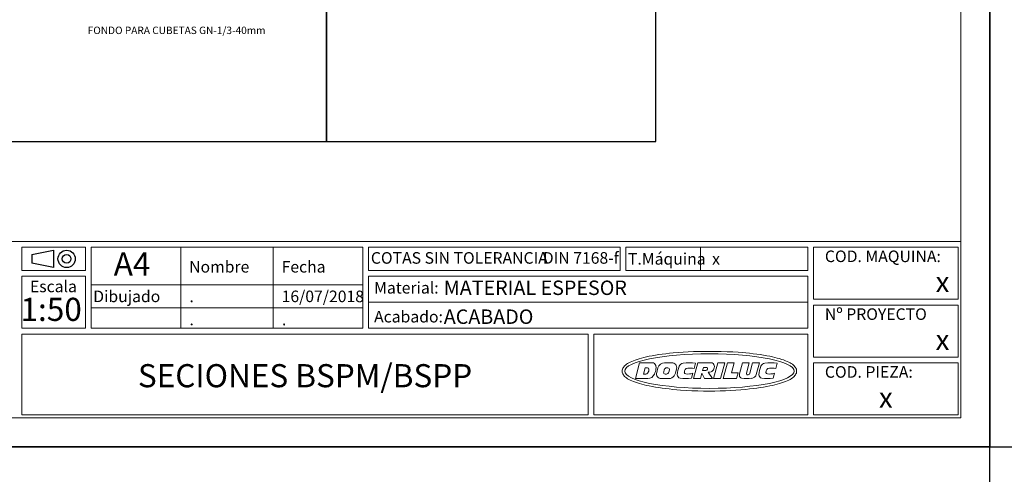
# Model space of a CAD drawing. Units: millimetres. Extents: x -30444 to 33824, y -6096 to 12359.
# Drawn here: x 7098 to 13074, y 1103 to 3861 of the extents above; entities that cross this region are included whole.
import ezdxf
from ezdxf.enums import TextEntityAlignment as Align

# ---------------------------------------------------------------- set-up
doc = ezdxf.new("R2010")
doc.units = ezdxf.units.MM
doc.linetypes.add('CENTERX2', pattern=[20.32, 12.7, -2.54, 2.54, -2.54])
for name, color, linetype, lineweight in [('CAJETIN', 9, 'Continuous', 0), ('DATOS', 254, 'Continuous', 0), ('FORMATO', 180, 'Continuous', 0)]:
    doc.layers.add(name, color=color, linetype=linetype, lineweight=lineweight)
doc.layers.add('LIMITS', color=1, linetype='Continuous')
doc.styles.add('E1', font='isocp.shx')

# ---------------------------------------------------------------- blocks, each defined once
blk = doc.blocks.new('LOGO 3')
at = {"color": 176, "linetype": 'Continuous'}
for p, q in [((695.41, 221.8), (694.61, 218.8)), ((695.41, 221.8), (697.81, 221.8)), ((700.14, 221.8), (701.49, 221.8)), ((706.41, 221.8), (708.91, 221.8)), ((710.22, 221.8), (709.41, 218.8)), ((711.51, 221.8), (710.22, 221.8)), ((710.71, 218.8), (711.51, 221.8)), ((712.03, 221.8), (711.23, 218.8)), ((713.32, 221.8), (712.03, 221.8)), ((712.8, 219.85), (713.32, 221.8)), ((714.88, 221.8), (714.31, 219.67)), ((716.17, 221.8), (714.88, 221.8)), ((716.17, 221.8), (715.64, 219.82)), ((716.79, 221.8), (716.25, 219.79)), ((718.09, 221.8), (716.79, 221.8)), ((717.49, 219.58), (718.09, 221.8)), ((696.45, 220.82), (696.13, 219.65)), ((696.45, 220.82), (696.92, 220.82)), ((698.88, 220.83), (698.64, 219.93)), ((700.08, 220.49), (699.96, 220.02)), ((700.52, 220.82), (700.77, 220.82)), ((701.06, 220.44), (700.93, 219.98)), ((702.4, 220.62), (702.18, 219.81)), ((705.98, 221.73), (705.71, 220.71)), ((707.47, 220.9), (707.31, 220.3)), ((707.31, 220.3), (707.91, 220.3)), ((707.47, 220.9), (708.08, 220.9)), ((709.21, 218.8), (708.38, 220.02)), ((721.43, 221.73), (721.16, 220.71)), ((694.61, 218.8), (696.96, 218.8)), ((696.13, 219.65), (696.57, 219.65)), ((699.51, 218.8), (701.01, 218.8)), ((700.25, 219.65), (700.5, 219.65)), ((705.22, 218.89), (705.46, 219.79)), ((705.61, 218.8), (706.91, 218.8)), ((706.91, 218.8), (707.18, 219.8)), ((707.18, 219.8), (707.71, 218.8)), ((707.71, 218.8), (709.21, 218.8)), ((709.41, 218.8), (710.71, 218.8)), ((711.23, 218.8), (713.76, 218.8)), ((714.04, 219.85), (712.8, 219.85)), ((713.76, 218.8), (714.04, 219.85)), ((720.67, 218.89), (720.91, 219.79))]:
    blk.add_line(p, q, dxfattribs=at)
at = {"color": 176, "linetype": 'CENTERX2'}
blk.add_line((706.41, 221.8), (705.61, 218.8), dxfattribs=at)
at = {"color": 176, "linetype": 'Continuous', "flags": 128}
blk.add_lwpolyline([(725.13, 220.2), (725.11, 220.38), (725.07, 220.56), (725, 220.74), (724.91, 220.9), (724.8, 221.04), (724.68, 221.18), (724.51, 221.34), (724.32, 221.49), (724.11, 221.63), (723.88, 221.77), (723.63, 221.9), (723.32, 222.04), (722.99, 222.17), (722.64, 222.31), (722.28, 222.43), (721.87, 222.56), (721.45, 222.67), (721.01, 222.79), (720.54, 222.89), (720.05, 223), (719.47, 223.11), (718.87, 223.22), (718.24, 223.32), (717.59, 223.41), (716.91, 223.5), (716.23, 223.58), (715.53, 223.65), (714.82, 223.71), (714.09, 223.77), (713.03, 223.84), (711.95, 223.86), (710.85, 223.9), (709.74, 223.93), (708.63, 223.94), (707.62, 223.93), (706.61, 223.91), (705.61, 223.91), (704.62, 223.86), (703.65, 223.8), (702.69, 223.73), (701.76, 223.65), (701.05, 223.58), (700.35, 223.5), (699.68, 223.41), (699.02, 223.32), (698.39, 223.22), (697.78, 223.11), (697.2, 223), (696.71, 222.89), (696.23, 222.78), (695.78, 222.67), (695.35, 222.55), (694.95, 222.42), (694.58, 222.3), (694.23, 222.17), (693.91, 222.04), (693.61, 221.9), (693.36, 221.77), (693.13, 221.63), (692.92, 221.49), (692.73, 221.34), (692.56, 221.18), (692.43, 221.04), (692.33, 220.9), (692.24, 220.74), (692.17, 220.56), (692.13, 220.38), (692.11, 220.2), (692.13, 220.01), (692.17, 219.83), (692.24, 219.66), (692.33, 219.5), (692.43, 219.35), (692.56, 219.21), (692.73, 219.05), (692.92, 218.91), (693.13, 218.76), (693.36, 218.63), (693.61, 218.5), (693.91, 218.36), (694.24, 218.22), (694.6, 218.09), (694.98, 217.96), (695.38, 217.84), (695.8, 217.72), (696.25, 217.61), (696.71, 217.5), (697.2, 217.4), (697.78, 217.28), (698.39, 217.18), (699.02, 217.08), (699.67, 216.98), (700.34, 216.9), (701.03, 216.82), (701.72, 216.75), (702.44, 216.68), (703.17, 216.62), (704.23, 216.56), (705.31, 216.5), (706.41, 216.46), (707.52, 216.44), (708.63, 216.43), (709.64, 216.44), (710.65, 216.46), (711.65, 216.49), (712.64, 216.53), (713.61, 216.59), (714.56, 216.66), (715.5, 216.74), (716.21, 216.82), (716.9, 216.9), (717.58, 216.98), (718.23, 217.08), (718.87, 217.18), (719.47, 217.28), (720.05, 217.4), (720.55, 217.5), (721.02, 217.61), (721.47, 217.73), (721.9, 217.85), (722.29, 217.97), (722.66, 218.1), (723.01, 218.23), (723.33, 218.36), (723.63, 218.5), (723.88, 218.63), (724.11, 218.76), (724.32, 218.91), (724.51, 219.05), (724.68, 219.21), (724.8, 219.35), (724.91, 219.5), (725, 219.66), (725.07, 219.83), (725.11, 220.01), (725.13, 220.2)], dxfattribs=at)
at = {"color": 176, "linetype": 'Continuous'}
for centre, radius, start, end in [((697.81, 221.12), 0.675, 13.3344, 90), ((700.14, 220.5), 1.3, 90, 165), ((701.49, 220.86), 0.939, 345, 90), ((704.91, 213.8), 8, 82.2834, 99.0364), ((708.91, 221.17), 0.625, 8.6243, 90), ((720.36, 213.8), 8, 82.2834, 99.0364), ((696.92, 220.57), 0.25, 2.1147, 90), ((695.97, 220.54), 1.2, 325.0866, 2.1147), ((694.25, 221.31), 4.3, 336.8931, 351.1524), ((696.87, 220.9), 1.65, 351.1524, 13.3344), ((699.51, 219.7), 0.9, 165, 270), ((700.25, 219.95), 0.3, 165, 270), ((700.52, 220.37), 0.45, 90, 165), ((700.5, 220.1), 0.45, 270, 345), ((700.77, 220.52), 0.3, 345, 90), ((706.54, 219.48), 4, 155.8709, 179.7749), ((703.81, 220.71), 1, 99.0364, 155.8709), ((704.62, 220.02), 0.75, 98.2621, 183.6933), ((704.19, 219.99), 0.325, 183.6933, 264.5185), ((704.98, 217.54), 3.25, 76.966, 98.2621), ((707.91, 220.65), 0.35, 270, 349.4708), ((708.08, 220.72), 0.175, 11.9043, 90), ((707.81, 220.67), 0.45, 349.4708, 11.9043), ((708.51, 221.32), 1.3, 264.4412, 289.0389), ((708.66, 220.87), 0.825, 289.0389, 330.1699), ((708.3, 221.08), 1.25, 330.1699, 8.6243), ((722, 219.48), 4, 155.8709, 179.7749), ((719.26, 220.71), 1, 99.0364, 155.8709), ((720.07, 220.02), 0.75, 98.2621, 183.6933), ((719.64, 219.99), 0.325, 183.6933, 264.5185), ((720.43, 217.54), 3.25, 76.966, 98.2621), ((696.57, 220.12), 0.475, 270, 325.0866), ((696.96, 220.15), 1.35, 270, 336.8931), ((701.01, 219.8), 1, 270, 301.2458), ((700.77, 220.19), 1.46, 301.2458, 345), ((703.17, 219.5), 0.625, 179.7749, 260.8351), ((704.11, 225.3), 6.5, 260.8351, 279.8899), ((704.5, 223.15), 3.5, 264.5185, 286.0159), ((715.08, 219.47), 0.8, 165, 213.3512), ((714.75, 219.25), 0.4, 213.3512, 264.268), ((715.71, 228.8), 10, 264.268, 275.2288), ((716.03, 219.71), 0.4, 165, 184.6818), ((715.83, 219.7), 0.2, 184.6818, 258.3493), ((715.87, 219.89), 0.4, 258.3493, 345), ((716.53, 219.83), 1, 275.2288, 345), ((718.62, 219.5), 0.625, 179.7749, 260.8351), ((719.56, 225.3), 6.5, 260.8351, 279.8899), ((719.95, 223.15), 3.5, 264.5185, 286.0159)]:
    blk.add_arc(centre, radius, start, end, dxfattribs=at)
blk.add_ellipse((708.63, 220.2), major_axis=(16.02, 0), ratio=0.20399, dxfattribs=at)

msp = doc.modelspace()

# ---------------------------------------------------------------- linework, layer by layer
at = {"color": 4}
for p, q in [((7172.5, 2436.5), (7304.1, 2462.8)), ((7304.1, 2462.8), (7304.1, 2357.6)), ((7172.5, 2436.5), (7172.5, 2383.9)), ((7304.1, 2357.6), (7172.5, 2383.9))]:
    msp.add_line(p, q, dxfattribs=at)
at = {"color": 1}
for points in [[(6960.1, 3122), (8960.1, 3122), (8960.1, 5122), (6960.1, 5122)], [(8960.1, 3122), (10960.1, 3122), (10960.1, 5122), (8960.1, 5122)]]:
    msp.add_lwpolyline(points, close=True, dxfattribs=at)
at = {"color": 4}
for radius in [52.6, 26.3]:
    msp.add_circle((7383, 2410.2), radius, dxfattribs=at)
at = {"layer": 'CAJETIN'}
msp.add_line((6321.9, 2515.5), (12811.4, 2515.5), dxfattribs=at)
at = {"layer": 'CAJETIN', "color": 10}
for p, q in [((8075.8, 2480.4), (8075.8, 1989.3)), ((8637, 2480.4), (8637, 1989.3)), ((11230.6, 2480.4), (11230.6, 2340.1)), ((7532.1, 2252.4), (9180.8, 2252.4)), ((7532, 2112.1), (9180.8, 2112.1)), ((9215.8, 2147.1), (11881.8, 2147.1))]:
    msp.add_line(p, q, dxfattribs=at)
for points in [[(7111.1, 2340.1), (7497, 2340.1), (7497, 2480.4), (7111.1, 2480.4)], [(7532.1, 2480.4), (9180.8, 2480.4), (9180.8, 1989.3), (7532.1, 1989.3)], [(9215.8, 2480.4), (10741.8, 2480.4), (10741.8, 2340.1), (9215.8, 2340.1)], [(10776.8, 2480.4), (11881.8, 2480.4), (11881.8, 2340.1), (10776.8, 2340.1)], [(11916.9, 2480.4), (12793.9, 2480.4), (12793.9, 2164.7), (11916.9, 2164.7)], [(7111.1, 1989.3), (7497, 1989.3), (7497, 2305), (7111.1, 2305)], [(9215.8, 2305), (11881.8, 2305), (11881.8, 1989.3), (9215.8, 1989.3)], [(11916.9, 2129.6), (12793.9, 2129.6), (12793.9, 1813.9), (11916.9, 1813.9)], [(7111.1, 1954.2), (10548.8, 1954.2), (10548.8, 1463.1), (7111.1, 1463.1)], [(10583.9, 1463.1), (11881.8, 1463.1), (11881.8, 1954.2), (10583.9, 1954.2)], [(11916.9, 1778.8), (12793.9, 1778.8), (12793.9, 1463.1), (11916.9, 1463.1)]]:
    msp.add_lwpolyline(points, close=True, dxfattribs=at)
at = {"layer": 'FORMATO'}
msp.add_lwpolyline([(2743.8, 7935.1), (2743.8, 1445.6), (12811.4, 1445.6), (12811.4, 7935.1)], close=True, dxfattribs=at)
at = {"layer": 'LIMITS'}
for points in [[(2568.4, 8636.7), (2568.4, 1270.2), (12986.8, 1270.2), (12986.8, 8636.7)], [(12986.8, 8636.7), (12986.8, 1270.2), (23405.2, 1270.2), (23405.2, 8636.7)], [(2568.4, 1270.2), (2568.4, -6096.4), (12986.8, -6096.4), (12986.8, 1270.2)]]:
    msp.add_lwpolyline(points, close=True, dxfattribs=at)

# ---------------------------------------------------------------- block references
at = {"layer": 'FORMATO', "xscale": 32.0719246848, "yscale": 32.0719246848, "zscale": 32.0719246848}
msp.add_blockref('LOGO 3', (-11442.2, -5333.2), dxfattribs=at)

# ---------------------------------------------------------------- texts
at = {"layer": 'CAJETIN', "color": 10, "style": 'E1'}
for s, height, p in [('FONDO PARA CUBETAS GN-1/3-40mm', 45, (7510.8, 3796.8)), ('COTAS SIN TOLERANCIA', 70.157, (9229.6, 2415.9)), ('DIN 7168-f', 70.16, (10273.2, 2415.9)), ('T.Máquina', 70.16, (10790.3, 2410.2)), ('COD. MAQUINA:', 70.157, (11985.5, 2425.7)), ('Nombre', 70.16, (8126.6, 2362.3)), ('Fecha', 70.16, (8687.8, 2362.3)), ('Escala', 70.16, (7160.2, 2242.9)), ('Material:', 70.16, (9249.1, 2234.8)), ('Dibujado', 70.16, (7544.3, 2182.6)), ('Acabado:', 70.16, (9249.1, 2059.4)), ('Nº PROYECTO', 70.157, (11985.5, 2074.9)), ('COD. PIEZA:', 70.157, (11985.5, 1724.1))]:
    msp.add_text(s, height=height, dxfattribs=at).set_placement(p, align=Align.MIDDLE_LEFT)
at = {"layer": 'DATOS', "style": 'E1'}
for s, p in [('A4', (7780.2, 2361.1)), ('1:50', (7289, 2085.7))]:
    msp.add_text(s, height=140.31, dxfattribs=at).set_placement(p, align=Align.MIDDLE)
for s, height, p in [('x', 70.2, (11300.8, 2410.2)), ('16/07/2018', 70.16, (8687.8, 2182.6)), ('.', 70.2, (8128.4, 2182.2)), ('.', 70.2, (8128.4, 2041.9)), ('.', 70.2, (8689.7, 2041.9))]:
    msp.add_text(s, height=height, dxfattribs=at).set_placement(p, align=Align.MIDDLE_LEFT)
at = {"layer": 'DATOS', "color": 30, "style": 'E1'}
for s, height, p in [('MATERIAL ESPESOR', 87.697, (9671.9, 2234.8)), ('ACABADO', 87.7, (9671.9, 2059.4))]:
    msp.add_text(s, height=height, dxfattribs=at).set_placement(p, align=Align.MIDDLE_LEFT)
for p in [(12741.2, 2269.9), (12741.2, 1919.1)]:
    msp.add_text('x', height=122.8, dxfattribs=at).set_placement(p, align=Align.MIDDLE_RIGHT)
for s, height, p in [('SECIONES BSPM/BSPP', 140.315, (8830, 1701.3)), ('x', 122.8, (12355.4, 1568.3))]:
    msp.add_text(s, height=height, dxfattribs=at).set_placement(p, align=Align.MIDDLE_CENTER)

doc.saveas('drawing.dxf')
